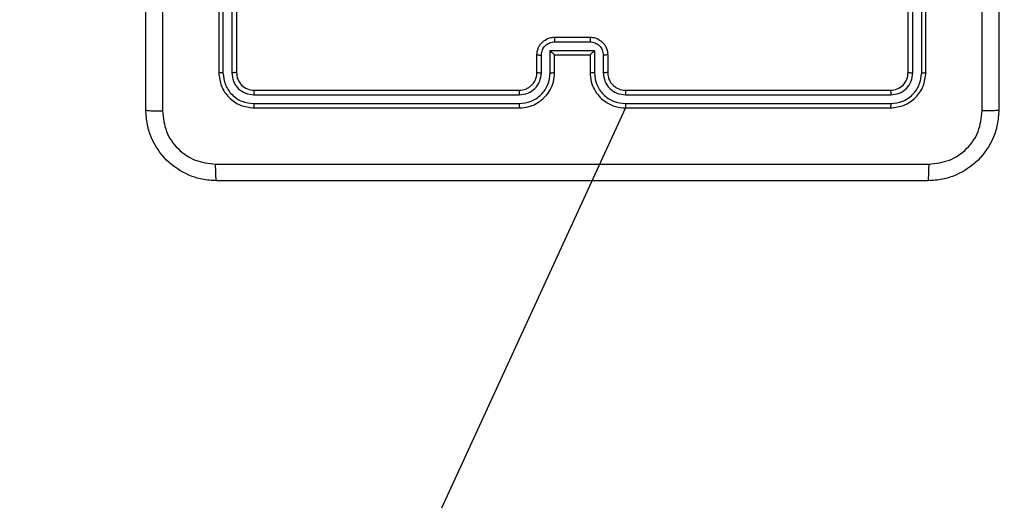
# Model space of a CAD drawing. Units: millimetres. Extents: x 52 to 577, y 195 to 652.
# Drawn here: x 349 to 360, y 487 to 492 of the extents above; entities that cross this region are included whole.
import ezdxf

# ---------------------------------------------------------------- set-up
doc = ezdxf.new("R2010")
doc.units = ezdxf.units.MM
doc.header["$LTSCALE"] = 30
doc.layers.add('SLD-0', color=179, linetype='Continuous')
doc.styles.add('SLDTEXTSTYLE1', font='TXT', dxfattribs={"width": 0.75})
doc.dimstyles.new('SLDDIMSTYLE1', dxfattribs={"dimtxt": 10.5, "dimasz": 9.906, "dimexe": 0, "dimexo": 0.0625, "dimgap": 2.625, "dimtad": 1, "dimdec": 0, "dimrnd": 1e-09, "dimzin": 12, "dimdsep": 46, "dimtxsty": 'SLDTEXTSTYLE1', "dimsah": 1, "dimcen": 0.09, "dimadec": 0, "dimazin": 3, "dimtfac": 1, "dimtofl": 0, "dimtmove": 0, "dimatfit": 3, "dimfxl": 1, "dimfrac": 2, "dimtolj": 1, "dimtzin": 12, "dimarcsym": 0})
doc.dimstyles.new('SLDDIMSTYLE2', dxfattribs={"dimtxt": 10.5, "dimasz": 9.906, "dimexe": 0, "dimexo": 0.0625, "dimgap": 2.625, "dimtad": 1, "dimdec": 0, "dimrnd": 1e-09, "dimzin": 12, "dimdsep": 46, "dimtxsty": 'SLDTEXTSTYLE1', "dimsah": 1, "dimcen": 0.09, "dimadec": 0, "dimazin": 3, "dimtfac": 1, "dimtdec": 0, "dimtofl": 0, "dimtmove": 0, "dimatfit": 3, "dimfxl": 1, "dimfrac": 2, "dimtolj": 1, "dimtzin": 12, "dimarcsym": 0})

# ---------------------------------------------------------------- blocks, each defined once
blk = doc.blocks.new('_D')
at = {"layer": 'SLD-0'}
for p, q in [((372.221, 651.68), (576.77, 651.68)), ((573.77, 651.68), (573.77, 257.57)), ((290.521, 257.57), (576.77, 257.57))]:
    blk.add_line(p, q, dxfattribs=at)
for points in [[(573.77, 651.68), (572.246, 641.774), (575.294, 641.774)], [(573.77, 257.57), (575.294, 267.476), (572.246, 267.476)]]:
    blk.add_solid(points, dxfattribs=at)
at = {"layer": 'SLD-0', "insert": (560.234, 447.737), "char_height": 10.5, "attachment_point": 1, "rotation": 90, "style": 'SLDTEXTSTYLE1'}
blk.add_mtext('394', dxfattribs=at)
blk = doc.blocks.new('_D_2')
at = {"layer": 'SLD-0'}
for p, q in [((345.678, 501.68), (552.897, 501.68)), ((549.897, 407.57), (549.897, 501.68)), ((219.603, 407.57), (552.897, 407.57))]:
    blk.add_line(p, q, dxfattribs=at)
for points in [[(549.897, 501.68), (548.373, 491.774), (551.421, 491.774)], [(549.897, 407.57), (551.421, 417.476), (548.373, 417.476)]]:
    blk.add_solid(points, dxfattribs=at)
at = {"layer": 'SLD-0', "insert": (536.361, 451.616), "char_height": 10.5, "attachment_point": 1, "rotation": 90, "style": 'SLDTEXTSTYLE1'}
blk.add_mtext('94', dxfattribs=at)
blk = doc.blocks.new('_D_3')
at = {"layer": 'SLD-0'}
for p, q in [((369.221, 490.63), (369.221, 224.57)), ((202.171, 417.03), (202.171, 224.57)), ((202.171, 227.57), (369.221, 227.57))]:
    blk.add_line(p, q, dxfattribs=at)
for points in [[(202.171, 227.57), (212.077, 226.046), (212.077, 229.094)], [(369.221, 227.57), (359.315, 229.094), (359.315, 226.046)]]:
    blk.add_solid(points, dxfattribs=at)
at = {"layer": 'SLD-0', "insert": (290.341, 241.105), "char_height": 10.5, "attachment_point": 1, "style": 'SLDTEXTSTYLE1'}
blk.add_mtext('167', dxfattribs=at)

msp = doc.modelspace()

# ---------------------------------------------------------------- linework, layer by layer
at = {"color": 7, "linetype": 'Continuous', "lineweight": 25}
for p, q in [((351.071, 494.68), (351.071, 491.68)), ((351.118, 494.68), (351.118, 491.678)), ((351.218, 494.68), (351.218, 491.678)), ((351.271, 494.68), (351.271, 491.68)), ((358.871, 491.68), (358.871, 494.68)), ((358.923, 491.678), (358.923, 494.68)), ((359.024, 491.678), (359.023, 494.68)), ((359.071, 491.68), (359.071, 494.68)), ((354.871, 492.08), (355.271, 492.08)), ((354.871, 492.028), (355.271, 492.028)), ((354.671, 491.68), (354.671, 491.88)), ((354.721, 491.678), (354.721, 491.878)), ((354.821, 491.928), (355.321, 491.928)), ((354.821, 491.678), (354.821, 491.928)), ((354.871, 491.68), (354.871, 491.88)), ((354.871, 491.88), (354.871, 491.88)), ((354.871, 491.88), (355.271, 491.88)), ((355.271, 491.88), (355.271, 491.68)), ((355.271, 491.88), (355.271, 491.88)), ((355.321, 491.928), (355.321, 491.678)), ((355.421, 491.878), (355.421, 491.678)), ((355.471, 491.88), (355.471, 491.68)), ((351.469, 491.428), (354.471, 491.428)), ((351.471, 491.48), (354.471, 491.48)), ((355.671, 491.48), (358.671, 491.48)), ((355.671, 491.428), (358.673, 491.428)), ((351.469, 491.328), (354.471, 491.328)), ((351.471, 491.28), (354.471, 491.28)), ((355.671, 491.28), (353.591, 486.748)), ((355.671, 491.328), (358.673, 491.328)), ((355.671, 491.28), (358.671, 491.28))]:
    msp.add_line(p, q, dxfattribs=at)
for points, knots in [([(350.246, 491.255), (350.246, 492.149), (350.246, 493.938), (350.246, 496.623), (350.246, 498.411), (350.246, 499.305)], [0, 0, 0, 0, 0.333296, 0.666701, 1, 1, 1, 1]), ([(359.708, 491.245), (359.708, 492.141), (359.708, 493.934), (359.708, 496.627), (359.708, 498.42), (359.708, 499.316)], [0, 0, 0, 0, 0.3333364, 0.6666636, 1, 1, 1, 1]), ([(359.896, 499.305), (359.896, 498.411), (359.896, 496.623), (359.896, 493.938), (359.896, 492.149), (359.896, 491.255)], [0, 0, 0, 0, 0.333296, 0.666701, 1, 1, 1, 1]), ([(350.434, 495.28), (350.434, 494.607), (350.434, 493.262), (350.434, 491.917), (350.434, 491.245)], [0, 0, 0, 0, 0.499992, 1, 1, 1, 1]), ([(354.671, 491.88), (354.672, 491.897), (354.674, 491.929), (354.692, 491.973), (354.716, 492.01), (354.754, 492.046), (354.807, 492.075), (354.851, 492.079), (354.871, 492.08)], [0, 0, 0, 0, 0.15874, 0.307924, 0.447511, 0.577473, 0.807739, 1, 1, 1, 1]), ([(354.871, 492.08), (354.871, 492.08), (354.871, 492.08), (354.871, 492.077), (354.871, 492.072), (354.871, 492.065), (354.871, 492.057), (354.871, 492.048), (354.871, 492.038), (354.871, 492.032), (354.871, 492.028)], [0, 0, 0, 0, 0.1250405, 0.2501506, 0.375242, 0.5000489, 0.6247436, 0.7498189, 0.874959, 1, 1, 1, 1]), ([(355.271, 492.08), (355.271, 492.08), (355.271, 492.08), (355.271, 492.077), (355.271, 492.072), (355.271, 492.065), (355.271, 492.057), (355.271, 492.048), (355.271, 492.038), (355.271, 492.032), (355.271, 492.028)], [0, 0, 0, 0, 0.125044, 0.250158, 0.375254, 0.499951, 0.624739, 0.749816, 0.874957, 1, 1, 1, 1]), ([(355.271, 492.08), (355.291, 492.079), (355.336, 492.075), (355.388, 492.046), (355.426, 492.01), (355.45, 491.973), (355.467, 491.929), (355.47, 491.897), (355.471, 491.88)], [0, 0, 0, 0, 0.193134, 0.423697, 0.553635, 0.693003, 0.84178, 1, 1, 1, 1]), ([(354.721, 491.878), (354.723, 491.898), (354.728, 491.937), (354.762, 491.987), (354.812, 492.021), (354.851, 492.026), (354.871, 492.028)], [0, 0, 0, 0, 0.250457, 0.500177, 0.750111, 1, 1, 1, 1]), ([(355.271, 492.028), (355.291, 492.026), (355.33, 492.021), (355.38, 491.987), (355.414, 491.937), (355.419, 491.898), (355.421, 491.878)], [0, 0, 0, 0, 0.249885, 0.4998148, 0.7495299, 1, 1, 1, 1]), ([(354.671, 491.88), (354.672, 491.88), (354.674, 491.879), (354.687, 491.879), (354.703, 491.878), (354.715, 491.878), (354.721, 491.878)], [0, 0, 0, 0, 0.279883, 0.558928, 0.779347, 1, 1, 1, 1]), ([(354.821, 491.928), (354.826, 491.923), (354.837, 491.912), (354.851, 491.899), (354.86, 491.89), (354.866, 491.884), (354.87, 491.881), (354.871, 491.881), (354.871, 491.88)], [0, 0, 0, 0, 0.2513524, 0.5025094, 0.6464714, 0.7756786, 0.8925744, 1, 1, 1, 1]), ([(355.321, 491.928), (355.316, 491.923), (355.305, 491.912), (355.291, 491.899), (355.282, 491.89), (355.276, 491.884), (355.272, 491.881), (355.271, 491.881), (355.271, 491.88)], [0, 0, 0, 0, 0.251457, 0.502493, 0.646458, 0.77569, 0.892451, 1, 1, 1, 1]), ([(355.471, 491.88), (355.47, 491.88), (355.468, 491.879), (355.455, 491.879), (355.438, 491.878), (355.427, 491.878), (355.421, 491.878)], [0, 0, 0, 0, 0.279903, 0.559276, 0.779634, 1, 1, 1, 1]), ([(351.118, 491.678), (351.111, 491.678), (351.097, 491.678), (351.082, 491.679), (351.073, 491.68), (351.071, 491.68), (351.071, 491.68)], [0, 0, 0, 0, 0.27978, 0.559126, 0.779532, 1, 1, 1, 1]), ([(351.071, 491.68), (351.077, 491.628), (351.089, 491.523), (351.181, 491.391), (351.314, 491.298), (351.418, 491.286), (351.471, 491.28)], [0, 0, 0, 0, 0.249959, 0.499876, 0.749856, 1, 1, 1, 1]), ([(351.118, 491.678), (351.124, 491.632), (351.135, 491.541), (351.202, 491.443), (351.272, 491.385), (351.354, 491.341), (351.423, 491.333), (351.469, 491.328)], [0, 0, 0, 0, 0.249616, 0.499212, 0.623809, 0.749846, 1, 1, 1, 1]), ([(351.271, 491.68), (351.27, 491.68), (351.268, 491.679), (351.254, 491.679), (351.236, 491.678), (351.224, 491.678), (351.218, 491.678)], [0, 0, 0, 0, 0.27989, 0.558981, 0.779406, 1, 1, 1, 1]), ([(351.218, 491.678), (351.222, 491.645), (351.228, 491.596), (351.259, 491.538), (351.301, 491.488), (351.371, 491.44), (351.436, 491.432), (351.469, 491.428)], [0, 0, 0, 0, 0.250155, 0.376167, 0.500768, 0.75037, 1, 1, 1, 1]), ([(351.271, 491.68), (351.274, 491.654), (351.28, 491.602), (351.326, 491.536), (351.392, 491.489), (351.445, 491.483), (351.471, 491.48)], [0, 0, 0, 0, 0.250014, 0.49986, 0.749781, 1, 1, 1, 1]), ([(354.471, 491.28), (354.508, 491.283), (354.592, 491.29), (354.694, 491.342), (354.772, 491.412), (354.825, 491.486), (354.863, 491.578), (354.868, 491.645), (354.871, 491.68)], [0, 0, 0, 0, 0.176465, 0.401518, 0.5328, 0.676338, 0.832068, 1, 1, 1, 1]), ([(354.471, 491.48), (354.496, 491.483), (354.533, 491.487), (354.58, 491.511), (354.609, 491.534), (354.631, 491.559), (354.649, 491.588), (354.667, 491.627), (354.669, 491.661), (354.671, 491.68)], [0, 0, 0, 0, 0.233533, 0.359915, 0.492413, 0.592132, 0.6777, 0.813745, 1, 1, 1, 1]), ([(354.471, 491.328), (354.516, 491.333), (354.608, 491.345), (354.724, 491.425), (354.805, 491.541), (354.815, 491.632), (354.821, 491.678)], [0, 0, 0, 0, 0.249913, 0.499846, 0.749538, 1, 1, 1, 1]), ([(354.471, 491.428), (354.503, 491.432), (354.569, 491.44), (354.652, 491.497), (354.709, 491.58), (354.717, 491.645), (354.721, 491.678)], [0, 0, 0, 0, 0.249896, 0.499856, 0.749551, 1, 1, 1, 1]), ([(354.671, 491.68), (354.672, 491.68), (354.673, 491.68), (354.685, 491.679), (354.701, 491.678), (354.714, 491.678), (354.721, 491.678)], [0, 0, 0, 0, 0.2500894, 0.4999605, 0.7496426, 1, 1, 1, 1]), ([(354.821, 491.678), (354.827, 491.678), (354.84, 491.678), (354.857, 491.679), (354.869, 491.68), (354.87, 491.68), (354.871, 491.68)], [0, 0, 0, 0, 0.250105, 0.499885, 0.749767, 1, 1, 1, 1]), ([(355.321, 491.678), (355.315, 491.678), (355.301, 491.678), (355.285, 491.679), (355.273, 491.68), (355.272, 491.68), (355.271, 491.68)], [0, 0, 0, 0, 0.250116, 0.499991, 0.749756, 1, 1, 1, 1]), ([(355.271, 491.68), (355.274, 491.645), (355.279, 491.578), (355.317, 491.487), (355.369, 491.413), (355.447, 491.343), (355.549, 491.29), (355.634, 491.283), (355.671, 491.28)], [0, 0, 0, 0, 0.167278, 0.322555, 0.465799, 0.59702, 0.822398, 1, 1, 1, 1]), ([(355.321, 491.678), (355.326, 491.632), (355.337, 491.541), (355.418, 491.425), (355.534, 491.345), (355.626, 491.333), (355.671, 491.328)], [0, 0, 0, 0, 0.250455, 0.500147, 0.750085, 1, 1, 1, 1]), ([(355.471, 491.68), (355.47, 491.68), (355.469, 491.68), (355.457, 491.679), (355.441, 491.678), (355.428, 491.678), (355.421, 491.678)], [0, 0, 0, 0, 0.250245, 0.499994, 0.749937, 1, 1, 1, 1]), ([(355.421, 491.678), (355.425, 491.645), (355.433, 491.58), (355.49, 491.497), (355.573, 491.439), (355.638, 491.432), (355.671, 491.428)], [0, 0, 0, 0, 0.249936, 0.499899, 0.749587, 1, 1, 1, 1]), ([(355.471, 491.68), (355.472, 491.662), (355.475, 491.628), (355.497, 491.576), (355.535, 491.528), (355.596, 491.489), (355.645, 491.483), (355.671, 491.48)], [0, 0, 0, 0, 0.176043, 0.323723, 0.533028, 0.75668, 1, 1, 1, 1]), ([(358.671, 491.48), (358.697, 491.483), (358.749, 491.489), (358.816, 491.536), (358.862, 491.602), (358.868, 491.654), (358.871, 491.68)], [0, 0, 0, 0, 0.250007, 0.499892, 0.749801, 1, 1, 1, 1]), ([(358.671, 491.28), (358.723, 491.286), (358.828, 491.298), (358.96, 491.391), (359.053, 491.523), (359.065, 491.628), (359.071, 491.68)], [0, 0, 0, 0, 0.249953, 0.499866, 0.749854, 1, 1, 1, 1]), ([(358.673, 491.428), (358.706, 491.432), (358.755, 491.437), (358.813, 491.469), (358.864, 491.51), (358.912, 491.58), (358.919, 491.645), (358.923, 491.678)], [0, 0, 0, 0, 0.250161, 0.376181, 0.500791, 0.750392, 1, 1, 1, 1]), ([(358.673, 491.328), (358.719, 491.333), (358.788, 491.341), (358.869, 491.385), (358.94, 491.443), (359.007, 491.541), (359.018, 491.632), (359.024, 491.678)], [0, 0, 0, 0, 0.250151, 0.376165, 0.500782, 0.750382, 1, 1, 1, 1]), ([(358.871, 491.68), (358.872, 491.68), (358.874, 491.679), (358.888, 491.679), (358.906, 491.678), (358.917, 491.678), (358.923, 491.678)], [0, 0, 0, 0, 0.279907, 0.559143, 0.779346, 1, 1, 1, 1]), ([(359.024, 491.678), (359.031, 491.678), (359.045, 491.678), (359.06, 491.679), (359.069, 491.68), (359.07, 491.68), (359.071, 491.68)], [0, 0, 0, 0, 0.279761, 0.559099, 0.779479, 1, 1, 1, 1]), ([(351.471, 491.48), (351.471, 491.479), (351.47, 491.477), (351.469, 491.463), (351.469, 491.446), (351.469, 491.434), (351.469, 491.428)], [0, 0, 0, 0, 0.279801, 0.558968, 0.779426, 1, 1, 1, 1]), ([(354.471, 491.48), (354.471, 491.48), (354.471, 491.48), (354.471, 491.477), (354.471, 491.472), (354.471, 491.465), (354.471, 491.457), (354.471, 491.448), (354.471, 491.438), (354.471, 491.431), (354.471, 491.428)], [0, 0, 0, 0, 0.1250057, 0.2501576, 0.3752845, 0.5000512, 0.6247864, 0.7498206, 0.8749701, 1, 1, 1, 1]), ([(355.671, 491.48), (355.671, 491.48), (355.671, 491.48), (355.671, 491.477), (355.671, 491.472), (355.671, 491.465), (355.671, 491.457), (355.671, 491.448), (355.671, 491.438), (355.671, 491.431), (355.671, 491.428)], [0, 0, 0, 0, 0.125024, 0.250196, 0.375215, 0.500004, 0.624752, 0.749793, 0.874949, 1, 1, 1, 1]), ([(358.671, 491.48), (358.671, 491.479), (358.672, 491.477), (358.673, 491.463), (358.673, 491.446), (358.673, 491.434), (358.673, 491.428)], [0, 0, 0, 0, 0.27981, 0.558967, 0.779428, 1, 1, 1, 1]), ([(351.469, 491.328), (351.469, 491.321), (351.469, 491.307), (351.469, 491.291), (351.47, 491.282), (351.471, 491.281), (351.471, 491.28)], [0, 0, 0, 0, 0.279785, 0.559146, 0.779425, 1, 1, 1, 1]), ([(354.471, 491.328), (354.471, 491.322), (354.471, 491.309), (354.471, 491.293), (354.471, 491.283), (354.471, 491.281), (354.471, 491.28)], [0, 0, 0, 0, 0.250159, 0.500061, 0.749933, 1, 1, 1, 1]), ([(355.671, 491.328), (355.671, 491.322), (355.671, 491.309), (355.671, 491.293), (355.671, 491.283), (355.671, 491.281), (355.671, 491.28)], [0, 0, 0, 0, 0.250111, 0.499969, 0.749813, 1, 1, 1, 1]), ([(358.673, 491.328), (358.673, 491.321), (358.673, 491.307), (358.672, 491.291), (358.672, 491.282), (358.671, 491.281), (358.671, 491.28)], [0, 0, 0, 0, 0.27985, 0.559128, 0.779557, 1, 1, 1, 1]), ([(350.246, 491.255), (350.249, 491.254), (350.255, 491.251), (350.297, 491.248), (350.359, 491.245), (350.409, 491.245), (350.434, 491.245)], [0, 0, 0, 0, 0.249938, 0.499867, 0.749602, 1, 1, 1, 1]), ([(351.046, 490.455), (350.991, 490.459), (350.884, 490.465), (350.684, 490.53), (350.466, 490.676), (350.32, 490.893), (350.256, 491.093), (350.249, 491.201), (350.246, 491.255)], [0, 0, 0, 0, 0.130543, 0.257576, 0.500017, 0.742665, 0.869631, 1, 1, 1, 1]), ([(350.434, 491.245), (350.443, 491.166), (350.461, 491.008), (350.6, 490.809), (350.799, 490.671), (350.956, 490.652), (351.035, 490.643)], [0, 0, 0, 0, 0.249956, 0.500059, 0.749965, 1, 1, 1, 1]), ([(359.896, 491.255), (359.893, 491.201), (359.886, 491.093), (359.821, 490.893), (359.676, 490.676), (359.458, 490.53), (359.258, 490.465), (359.15, 490.459), (359.096, 490.455)], [0, 0, 0, 0, 0.130358, 0.257321, 0.499989, 0.742414, 0.869438, 1, 1, 1, 1]), ([(359.107, 490.643), (359.185, 490.652), (359.343, 490.671), (359.542, 490.809), (359.681, 491.008), (359.699, 491.166), (359.708, 491.245)], [0, 0, 0, 0, 0.250035, 0.49994, 0.750036, 1, 1, 1, 1]), ([(359.896, 491.255), (359.893, 491.254), (359.888, 491.251), (359.845, 491.248), (359.783, 491.245), (359.733, 491.245), (359.708, 491.245)], [0, 0, 0, 0, 0.250403, 0.500133, 0.750098, 1, 1, 1, 1]), ([(351.035, 490.643), (351.932, 490.643), (353.725, 490.643), (356.417, 490.643), (358.21, 490.643), (359.107, 490.643)], [0, 0, 0, 0, 0.333337, 0.666663, 1, 1, 1, 1]), ([(351.046, 490.455), (351.045, 490.458), (351.042, 490.464), (351.038, 490.507), (351.036, 490.568), (351.035, 490.618), (351.035, 490.643)], [0, 0, 0, 0, 0.2503894, 0.5001227, 0.750061, 1, 1, 1, 1]), ([(359.096, 490.455), (359.097, 490.458), (359.1, 490.464), (359.103, 490.507), (359.106, 490.568), (359.106, 490.618), (359.107, 490.643)], [0, 0, 0, 0, 0.2499399, 0.4998651, 0.7495888, 1, 1, 1, 1]), ([(359.096, 490.455), (358.202, 490.455), (356.414, 490.455), (353.728, 490.455), (351.94, 490.455), (351.046, 490.455)], [0, 0, 0, 0, 0.333295, 0.666701, 1, 1, 1, 1])]:
    msp.add_open_spline(points, degree=3, knots=knots, dxfattribs=at)

# ---------------------------------------------------------------- dimensions: what is measured, and where the dimension line sits
at = {"layer": 'SLD-0'}
for base, p1, p2, dimstyle, picture, middle in [((573.77, 257.57), (369.221, 651.68), (287.521, 257.57), 'SLDDIMSTYLE1', '_D', (573.77, 459.375)), ((549.897, 501.68), (216.603, 407.57), (342.678, 501.68), 'SLDDIMSTYLE2', '_D_2', (549.897, 459.375))]:
    dim = msp.add_linear_dim(base=base, p1=p1, p2=p2, angle=90, dimstyle=dimstyle, dxfattribs=at)
    dim.commit()
    dim.dimension.update_dxf_attribs({"geometry": picture, "text_midpoint": middle, "dimtype": 160})
dim = msp.add_linear_dim(base=(369.221, 227.57), p1=(202.171, 420.03), p2=(369.221, 493.63), dimstyle='SLDDIMSTYLE2', dxfattribs=at)
dim.commit()
dim.dimension.update_dxf_attribs({"geometry": '_D_3', "text_midpoint": (301.978, 227.57), "dimtype": 160})

doc.saveas('drawing.dxf')
